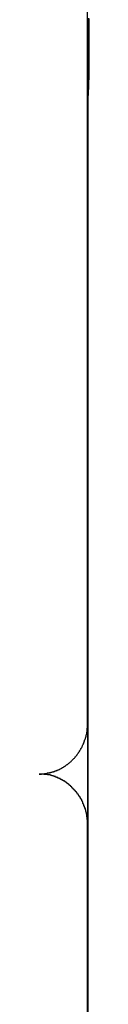
# Model space of a CAD drawing. Extents: x -42.8 to 42.7, y -31.7 to 31.7.
# Drawn here: x -27 to -26.9, y -7.4 to -6.8 of the extents above; entities that cross this region are included whole.
import ezdxf

# ---------------------------------------------------------------- set-up
doc = ezdxf.new("R2010")
doc.units = 0
doc.layers.get('0').update_dxf_attribs({"linetype": 'CONTINUOUS'})

msp = doc.modelspace()

# ---------------------------------------------------------------- linework, layer by layer
at = {"color": 0}
for points in [[(-26.9403, -7.2716), (-26.9403, -6.2845)], [(-26.9403, -7.2716), (-26.9403, -6.2845)], [(-26.9403, -7.2716), (-26.9403, -6.2845)], [(-26.9403, -7.2716), (-26.9403, -6.2845)], [(-26.9403, -7.2716), (-26.9403, -6.2845)], [(-26.9403, -7.2716), (-26.9403, -6.2845)], [(-26.9403, -7.2716), (-26.9403, -6.2845)], [(-26.9403, -7.2716), (-26.9403, -6.2845)], [(-26.9403, -7.2716), (-26.9403, -6.2845)], [(-26.9403, -7.2716), (-26.9403, -6.2845)], [(-26.9403, -7.2716), (-26.9403, -6.2845)], [(-26.9403, -7.2716), (-26.9403, -6.2845)], [(-26.9403, -7.2716), (-26.9403, -6.2845)], [(-26.9403, -7.2716), (-26.9403, -6.2845)], [(-26.9403, -7.2716), (-26.9403, -6.2845)], [(-26.9403, -7.2716), (-26.9403, -6.2845)], [(-26.9403, -7.2716), (-26.9403, -6.2845)], [(-26.9403, -7.2716), (-26.9403, -6.2845)], [(-26.9403, -7.2716), (-26.9403, -6.2845)], [(-26.9403, -7.2716), (-26.9403, -6.2845)], [(-26.9403, -7.2716), (-26.9403, -6.2845)], [(-26.9395, -6.8355), (-26.9395, -6.8368), (-26.9395, -6.838), (-26.9395, -6.8394), (-26.9395, -6.8407), (-26.9395, -6.8422), (-26.9394, -6.8436), (-26.9394, -6.8451), (-26.9394, -6.8466), (-26.9394, -6.8481), (-26.9394, -6.8496), (-26.9394, -6.8512), (-26.9394, -6.8527), (-26.9394, -6.8545), (-26.9394, -6.8545), (-26.9394, -6.8557), (-26.9394, -6.8571), (-26.9394, -6.8583), (-26.9394, -6.8598), (-26.9394, -6.861), (-26.9394, -6.8623), (-26.9394, -6.8635), (-26.9394, -6.865), (-26.9394, -6.8662), (-26.9394, -6.8674), (-26.9394, -6.8686), (-26.9394, -6.8698), (-26.9394, -6.8707), (-26.9394, -6.8719), (-26.9394, -6.873), (-26.9397, -6.8742), (-26.9397, -6.8742), (-26.9397, -6.8748), (-26.9397, -6.8757), (-26.9397, -6.8764), (-26.9397, -6.8773), (-26.9397, -6.8779), (-26.9397, -6.8786), (-26.9397, -6.8792), (-26.9398, -6.88), (-26.9398, -6.8804), (-26.9398, -6.881), (-26.9398, -6.8814), (-26.9398, -6.882), (-26.9398, -6.8823), (-26.9398, -6.8827), (-26.9398, -6.883), (-26.9401, -6.8835), (-26.9401, -6.8835), (-26.9401, -6.8835), (-26.9401, -6.8835), (-26.9401, -6.8835), (-26.9401, -6.8836), (-26.9401, -6.8836), (-26.9401, -6.8836), (-26.9401, -6.8836), (-26.9401, -6.8838), (-26.9401, -6.8838), (-26.9401, -6.8838), (-26.9401, -6.8838), (-26.9401, -6.8838), (-26.9401, -6.8838), (-26.9401, -6.8838), (-26.9401, -6.8838), (-26.9401, -6.884)], [(-26.9395, -6.8541), (-26.9395, -6.8541), (-26.9394, -6.8529), (-26.9394, -6.852), (-26.9394, -6.8511), (-26.9394, -6.8502), (-26.9394, -6.8493), (-26.9394, -6.8484), (-26.9394, -6.8475), (-26.9394, -6.8466), (-26.9394, -6.8457), (-26.9394, -6.8448), (-26.9394, -6.8439), (-26.9394, -6.843), (-26.9394, -6.8421), (-26.9394, -6.8412), (-26.9394, -6.8403), (-26.9396, -6.8397), (-26.9396, -6.8397), (-26.9396, -6.8388), (-26.9396, -6.8379), (-26.9396, -6.837), (-26.9396, -6.8363), (-26.9396, -6.8354)], [(-26.9401, -6.884), (-26.9401, -6.884), (-26.9401, -6.8838), (-26.9401, -6.8838), (-26.9401, -6.8838), (-26.9401, -6.8838), (-26.9401, -6.8838), (-26.9401, -6.8838), (-26.9401, -6.8838), (-26.9401, -6.8838), (-26.9401, -6.8835), (-26.9401, -6.8835), (-26.9401, -6.8835), (-26.9401, -6.8835), (-26.9401, -6.8833), (-26.9401, -6.8833), (-26.9401, -6.8833), (-26.9401, -6.8833), (-26.9401, -6.8833), (-26.9398, -6.8827), (-26.9398, -6.8823), (-26.9398, -6.8817), (-26.9398, -6.8812), (-26.9398, -6.8804), (-26.9398, -6.8798), (-26.9398, -6.8789), (-26.9398, -6.8782), (-26.9396, -6.8771), (-26.9396, -6.8762), (-26.9396, -6.875), (-26.9396, -6.874), (-26.9396, -6.8728), (-26.9396, -6.8716), (-26.9396, -6.8703), (-26.9396, -6.8691), (-26.9396, -6.8691), (-26.9394, -6.8681), (-26.9394, -6.8672), (-26.9394, -6.8663), (-26.9394, -6.8654), (-26.9394, -6.8645), (-26.9394, -6.8636), (-26.9394, -6.8627), (-26.9394, -6.8618), (-26.9394, -6.8606), (-26.9394, -6.8597), (-26.9394, -6.8588), (-26.9394, -6.8579), (-26.9394, -6.8568), (-26.9394, -6.8559), (-26.9394, -6.855), (-26.9395, -6.8541)], [(-26.9401, -6.884), (-26.9401, -6.884)], [(-26.9401, -6.884), (-26.9401, -10.134)], [(-26.9401, -6.884), (-26.9401, -10.134)], [(-26.9401, -6.884), (-26.9401, -10.134)], [(-26.9401, -6.884), (-26.9401, -10.134)], [(-26.9401, -6.884), (-26.9401, -10.134)], [(-26.9401, -6.884), (-26.9401, -10.134)], [(-26.9401, -6.884), (-26.9401, -10.134)], [(-26.9401, -6.884), (-26.9401, -10.134)], [(-26.9401, -6.884), (-26.9401, -10.134)], [(-26.9401, -6.884), (-26.9401, -10.134)], [(-26.9401, -6.884), (-26.9401, -10.134)], [(-26.9401, -6.884), (-26.9401, -10.134)], [(-26.9401, -6.884), (-26.9401, -10.134)], [(-26.9401, -6.884), (-26.9401, -10.134)], [(-26.9401, -6.884), (-26.9401, -10.134)], [(-26.9401, -6.884), (-26.9401, -10.134)], [(-26.9401, -6.884), (-26.9401, -10.134)], [(-26.9401, -6.884), (-26.9401, -10.134)], [(-26.9401, -6.884), (-26.9401, -10.134)], [(-26.9401, -6.884), (-26.9401, -10.134)], [(-26.9401, -6.884), (-26.9401, -10.134)], [(-26.9703, -7.3031), (-26.9687, -7.3031), (-26.9687, -7.3031), (-26.9684, -7.303), (-26.9684, -7.303), (-26.9681, -7.303), (-26.9681, -7.303), (-26.9678, -7.303), (-26.9678, -7.303), (-26.9678, -7.303), (-26.9678, -7.303), (-26.9675, -7.303), (-26.9675, -7.303), (-26.9674, -7.303), (-26.9674, -7.303), (-26.9671, -7.303), (-26.9671, -7.303), (-26.9671, -7.303), (-26.9671, -7.303), (-26.9671, -7.303), (-26.9668, -7.3027), (-26.9668, -7.3027), (-26.9665, -7.3027), (-26.9665, -7.3027), (-26.9662, -7.3027), (-26.9662, -7.3027), (-26.9662, -7.3027), (-26.9662, -7.3027), (-26.9659, -7.3027), (-26.9659, -7.3027), (-26.9658, -7.3027), (-26.9658, -7.3027), (-26.9655, -7.3027), (-26.9655, -7.3027), (-26.9655, -7.3027), (-26.9655, -7.3027), (-26.9655, -7.3027), (-26.9652, -7.3024), (-26.9652, -7.3024), (-26.9649, -7.3024), (-26.9649, -7.3024), (-26.9646, -7.3024), (-26.9646, -7.3024), (-26.9646, -7.3024), (-26.9646, -7.3024), (-26.9643, -7.3024), (-26.9643, -7.3024), (-26.9642, -7.3024), (-26.9642, -7.3024), (-26.9639, -7.3024), (-26.9639, -7.3024), (-26.9639, -7.3024), (-26.9639, -7.3024), (-26.9639, -7.3024), (-26.9636, -7.3021), (-26.9636, -7.3021), (-26.9633, -7.3021), (-26.9633, -7.3021), (-26.963, -7.3021), (-26.963, -7.3021), (-26.963, -7.3021), (-26.963, -7.3021), (-26.9627, -7.302), (-26.9627, -7.302), (-26.9626, -7.302), (-26.9626, -7.302), (-26.9623, -7.302), (-26.9623, -7.302), (-26.9623, -7.302), (-26.9623, -7.302), (-26.9623, -7.302), (-26.962, -7.3017), (-26.962, -7.3017), (-26.9617, -7.3017), (-26.9617, -7.3017), (-26.9614, -7.3017), (-26.9614, -7.3017), (-26.9614, -7.3017), (-26.9614, -7.3017), (-26.9611, -7.3015), (-26.9611, -7.3015), (-26.961, -7.3015), (-26.961, -7.3015), (-26.9607, -7.3015), (-26.9607, -7.3015), (-26.9607, -7.3015), (-26.9607, -7.3015), (-26.9607, -7.3015), (-26.9604, -7.3012), (-26.9604, -7.3012), (-26.9601, -7.3012), (-26.9601, -7.3012), (-26.9598, -7.3012), (-26.9598, -7.3012), (-26.9598, -7.3012), (-26.9598, -7.3012), (-26.9595, -7.3009), (-26.9595, -7.3009), (-26.9594, -7.3009), (-26.9594, -7.3009), (-26.9591, -7.3009), (-26.9591, -7.3009), (-26.9591, -7.3009), (-26.9591, -7.3009), (-26.9591, -7.3009), (-26.9588, -7.3006), (-26.9588, -7.3006), (-26.9585, -7.3006), (-26.9585, -7.3006), (-26.9582, -7.3005), (-26.9582, -7.3005), (-26.9582, -7.3005), (-26.9582, -7.3005), (-26.9579, -7.3002), (-26.9579, -7.3002), (-26.9579, -7.3002), (-26.9579, -7.3002), (-26.9576, -7.3002), (-26.9576, -7.3002), (-26.9576, -7.3002), (-26.9576, -7.3002), (-26.9576, -7.3002), (-26.9573, -7.2999), (-26.9573, -7.2999), (-26.957, -7.2999), (-26.957, -7.2999), (-26.9567, -7.2997), (-26.9567, -7.2997), (-26.9567, -7.2997), (-26.9567, -7.2997), (-26.9564, -7.2994), (-26.9564, -7.2994), (-26.9564, -7.2994), (-26.9564, -7.2994), (-26.9561, -7.2994), (-26.9561, -7.2994), (-26.9561, -7.2994), (-26.9561, -7.2994), (-26.9561, -7.2994), (-26.9558, -7.2991), (-26.9558, -7.2991), (-26.9555, -7.2991), (-26.9555, -7.2991), (-26.9552, -7.2988), (-26.9552, -7.2988), (-26.9552, -7.2988), (-26.9552, -7.2988), (-26.9549, -7.2985), (-26.9549, -7.2985), (-26.9549, -7.2985), (-26.9549, -7.2985), (-26.9546, -7.2985), (-26.9546, -7.2985), (-26.9546, -7.2985), (-26.9546, -7.2985), (-26.9546, -7.2985), (-26.9543, -7.2982), (-26.9543, -7.2982), (-26.9541, -7.2982), (-26.9541, -7.2982), (-26.9538, -7.2979), (-26.9538, -7.2979), (-26.9538, -7.2979), (-26.9538, -7.2979), (-26.9535, -7.2976), (-26.9535, -7.2976), (-26.9535, -7.2976), (-26.9535, -7.2976), (-26.9532, -7.2975), (-26.9532, -7.2975), (-26.9532, -7.2975), (-26.9532, -7.2975), (-26.9532, -7.2975), (-26.9529, -7.2972), (-26.9529, -7.2972), (-26.9527, -7.2972), (-26.9527, -7.2972), (-26.9524, -7.2969), (-26.9524, -7.2969), (-26.9524, -7.2969), (-26.9524, -7.2969), (-26.9521, -7.2966), (-26.9521, -7.2966), (-26.9521, -7.2966), (-26.9521, -7.2966), (-26.9518, -7.2964), (-26.9518, -7.2964), (-26.9518, -7.2964), (-26.9518, -7.2964), (-26.9518, -7.2964), (-26.9515, -7.2961), (-26.9515, -7.2961), (-26.9514, -7.2961), (-26.9514, -7.2961), (-26.9511, -7.2958), (-26.9511, -7.2958), (-26.9511, -7.2958), (-26.9511, -7.2958), (-26.9508, -7.2955), (-26.9508, -7.2955), (-26.9508, -7.2955), (-26.9508, -7.2955), (-26.9505, -7.2953), (-26.9505, -7.2953), (-26.9505, -7.2953), (-26.9505, -7.2953), (-26.9505, -7.2953), (-26.9502, -7.295), (-26.9502, -7.295), (-26.9502, -7.295), (-26.9502, -7.295), (-26.9499, -7.2947), (-26.9499, -7.2947), (-26.9499, -7.2947), (-26.9499, -7.2947), (-26.9496, -7.2944), (-26.9496, -7.2944), (-26.9496, -7.2944), (-26.9496, -7.2944), (-26.9493, -7.2941), (-26.9493, -7.2941), (-26.9493, -7.2941), (-26.9493, -7.2941), (-26.9493, -7.2941), (-26.949, -7.2938), (-26.949, -7.2938), (-26.949, -7.2938), (-26.949, -7.2938), (-26.9487, -7.2935), (-26.9487, -7.2935), (-26.9487, -7.2935), (-26.9487, -7.2935), (-26.9484, -7.2932), (-26.9484, -7.2932), (-26.9484, -7.2932), (-26.9484, -7.2932), (-26.9482, -7.2929), (-26.9482, -7.2929), (-26.9482, -7.2929), (-26.9482, -7.2929), (-26.9482, -7.2929), (-26.9479, -7.2926), (-26.9479, -7.2926), (-26.9479, -7.2925), (-26.9479, -7.2925), (-26.9476, -7.2922), (-26.9476, -7.2922), (-26.9476, -7.2922), (-26.9476, -7.2922), (-26.9473, -7.2919), (-26.9473, -7.2919), (-26.9473, -7.2919), (-26.9473, -7.2919), (-26.9471, -7.2916), (-26.9471, -7.2916), (-26.9471, -7.2916), (-26.9471, -7.2916), (-26.9471, -7.2916), (-26.9468, -7.2913), (-26.9468, -7.2913), (-26.9468, -7.2911), (-26.9468, -7.2911), (-26.9465, -7.2908), (-26.9465, -7.2908), (-26.9465, -7.2908), (-26.9465, -7.2908), (-26.9462, -7.2905), (-26.9462, -7.2905), (-26.9462, -7.2905), (-26.9462, -7.2905), (-26.9461, -7.2902), (-26.9461, -7.2902), (-26.9461, -7.2902), (-26.9461, -7.2902), (-26.9461, -7.2902), (-26.9458, -7.2899), (-26.9458, -7.2899), (-26.9458, -7.2897), (-26.9458, -7.2897), (-26.9455, -7.2894), (-26.9455, -7.2894), (-26.9455, -7.2894), (-26.9455, -7.2894), (-26.9452, -7.2891), (-26.9452, -7.2891), (-26.9452, -7.2891), (-26.9452, -7.2891), (-26.9452, -7.2888), (-26.9452, -7.2888), (-26.9452, -7.2888), (-26.9452, -7.2888), (-26.9452, -7.2888), (-26.9449, -7.2885), (-26.9449, -7.2885), (-26.9449, -7.2883), (-26.9449, -7.2883), (-26.9447, -7.288), (-26.9447, -7.288), (-26.9447, -7.288), (-26.9447, -7.288), (-26.9444, -7.2877), (-26.9444, -7.2877), (-26.9444, -7.2877), (-26.9444, -7.2877), (-26.9444, -7.2874), (-26.9444, -7.2874), (-26.9444, -7.2874), (-26.9444, -7.2874), (-26.9444, -7.2874), (-26.9441, -7.2871), (-26.9441, -7.2871), (-26.9441, -7.2869), (-26.9441, -7.2869), (-26.9439, -7.2866), (-26.9439, -7.2866), (-26.9439, -7.2866), (-26.9439, -7.2866), (-26.9436, -7.2863), (-26.9436, -7.2863), (-26.9436, -7.2863), (-26.9436, -7.2863), (-26.9436, -7.286), (-26.9436, -7.286), (-26.9436, -7.286), (-26.9436, -7.286), (-26.9436, -7.286), (-26.9433, -7.2857), (-26.9433, -7.2857), (-26.9433, -7.2854), (-26.9433, -7.2854), (-26.9432, -7.2851), (-26.9432, -7.2851), (-26.9432, -7.2851), (-26.9432, -7.2851), (-26.9429, -7.2848), (-26.9429, -7.2848), (-26.9429, -7.2848), (-26.9429, -7.2848), (-26.9429, -7.2845), (-26.9429, -7.2845), (-26.9429, -7.2845), (-26.9429, -7.2845), (-26.9429, -7.2845), (-26.9426, -7.2842), (-26.9426, -7.2842), (-26.9426, -7.2839), (-26.9426, -7.2839), (-26.9426, -7.2836), (-26.9426, -7.2836), (-26.9426, -7.2836), (-26.9426, -7.2836), (-26.9424, -7.2833), (-26.9424, -7.2833), (-26.9424, -7.2833), (-26.9424, -7.2833), (-26.9424, -7.283), (-26.9424, -7.283), (-26.9424, -7.283), (-26.9424, -7.283), (-26.9424, -7.283), (-26.9421, -7.2827), (-26.9421, -7.2827), (-26.9421, -7.2824), (-26.9421, -7.2824), (-26.9421, -7.2821), (-26.9421, -7.2821), (-26.9421, -7.2821), (-26.9421, -7.2821), (-26.9418, -7.2818), (-26.9418, -7.2818), (-26.9418, -7.2818), (-26.9418, -7.2818), (-26.9418, -7.2815), (-26.9418, -7.2815), (-26.9418, -7.2815), (-26.9418, -7.2815), (-26.9418, -7.2815), (-26.9415, -7.2812), (-26.9415, -7.2812), (-26.9415, -7.281), (-26.9415, -7.281), (-26.9415, -7.2807), (-26.9415, -7.2807), (-26.9415, -7.2807), (-26.9415, -7.2807), (-26.9414, -7.2804), (-26.9414, -7.2804), (-26.9414, -7.2804), (-26.9414, -7.2804), (-26.9414, -7.2801), (-26.9414, -7.2801), (-26.9414, -7.2801), (-26.9414, -7.2801), (-26.9414, -7.2801), (-26.9411, -7.2798), (-26.9411, -7.2798), (-26.9411, -7.2797), (-26.9411, -7.2797), (-26.9411, -7.2794), (-26.9411, -7.2794), (-26.9411, -7.2794), (-26.9411, -7.2794), (-26.9411, -7.2791), (-26.9411, -7.2791), (-26.9411, -7.2791), (-26.9411, -7.2791), (-26.9411, -7.2788), (-26.9411, -7.2788), (-26.9411, -7.2788), (-26.9411, -7.2788), (-26.9411, -7.2788), (-26.9408, -7.2785), (-26.9408, -7.2785), (-26.9408, -7.2782), (-26.9408, -7.2782), (-26.9408, -7.2779), (-26.9408, -7.2779), (-26.9408, -7.2779), (-26.9408, -7.2779), (-26.9408, -7.2776), (-26.9408, -7.2776), (-26.9408, -7.2775), (-26.9408, -7.2775), (-26.9408, -7.2772), (-26.9408, -7.2772), (-26.9408, -7.2772), (-26.9408, -7.2772), (-26.9408, -7.2772), (-26.9405, -7.2769), (-26.9405, -7.2769), (-26.9405, -7.2766), (-26.9405, -7.2766), (-26.9405, -7.2763), (-26.9405, -7.2763), (-26.9405, -7.276), (-26.9405, -7.276), (-26.9405, -7.2757), (-26.9405, -7.2757), (-26.9405, -7.2754), (-26.9405, -7.2754), (-26.9405, -7.2751), (-26.9405, -7.2751), (-26.9405, -7.2748), (-26.9405, -7.2748), (-26.9405, -7.2748), (-26.9403, -7.2745), (-26.9403, -7.2742), (-26.9403, -7.2739), (-26.9403, -7.2739), (-26.9403, -7.2736), (-26.9403, -7.2734), (-26.9403, -7.2731), (-26.9403, -7.2731), (-26.9403, -7.2728), (-26.9403, -7.2725), (-26.9403, -7.2722), (-26.9403, -7.2722), (-26.9403, -7.2719), (-26.9403, -7.2719), (-26.9403, -7.2716), (-26.9403, -7.2716)], [(-26.9403, -7.2716), (-26.9403, -7.2716)], [(-26.9403, -7.2716), (-26.9403, -7.2716)], [(-26.9403, -7.2716), (-26.9403, -7.3346)], [(-26.9403, -7.2716), (-26.9403, -7.3346)], [(-26.9403, -7.2716), (-26.9403, -7.3346)], [(-26.9403, -7.2716), (-26.9403, -7.3346)], [(-26.9403, -7.2716), (-26.9403, -7.3346)], [(-26.9403, -7.2716), (-26.9403, -7.3346)], [(-26.9403, -7.2716), (-26.9403, -7.3346)], [(-26.9403, -7.2716), (-26.9403, -7.3346)], [(-26.9403, -7.2716), (-26.9403, -7.3346)], [(-26.9403, -7.2716), (-26.9403, -7.3346)], [(-26.9403, -7.2716), (-26.9403, -7.3346)], [(-26.9403, -7.2716), (-26.9403, -7.3346)], [(-26.9403, -7.2716), (-26.9403, -7.3346)], [(-26.9403, -7.2716), (-26.9403, -7.3346)], [(-26.9403, -7.2716), (-26.9403, -7.3346)], [(-26.9403, -7.2716), (-26.9403, -7.3346)], [(-26.9403, -7.2716), (-26.9403, -7.3346)], [(-26.9403, -7.2716), (-26.9403, -7.3346)], [(-26.9403, -7.2716), (-26.9403, -7.3346)], [(-26.9403, -7.2716), (-26.9403, -7.3346)], [(-26.9403, -7.2716), (-26.9403, -7.3346)], [(-26.9403, -7.3346), (-26.9404, -7.333), (-26.9404, -7.333), (-26.9404, -7.3327), (-26.9404, -7.3327), (-26.9404, -7.3324), (-26.9404, -7.3324), (-26.9404, -7.3321), (-26.9404, -7.3321), (-26.9404, -7.3321), (-26.9404, -7.3321), (-26.9404, -7.3318), (-26.9404, -7.3318), (-26.9404, -7.3316), (-26.9404, -7.3316), (-26.9404, -7.3313), (-26.9404, -7.3313), (-26.9404, -7.3313), (-26.9405, -7.3313), (-26.9405, -7.3313), (-26.9405, -7.331), (-26.9405, -7.331), (-26.9405, -7.3307), (-26.9405, -7.3307), (-26.9405, -7.3304), (-26.9405, -7.3304), (-26.9405, -7.3304), (-26.9405, -7.3304), (-26.9405, -7.3301), (-26.9405, -7.3301), (-26.9405, -7.3299), (-26.9405, -7.3299), (-26.9405, -7.3296), (-26.9405, -7.3296), (-26.9405, -7.3296), (-26.9407, -7.3296), (-26.9407, -7.3296), (-26.9407, -7.3293), (-26.9407, -7.3293), (-26.9407, -7.329), (-26.9407, -7.329), (-26.9407, -7.3287), (-26.9407, -7.3287), (-26.9407, -7.3287), (-26.9407, -7.3287), (-26.9407, -7.3284), (-26.9407, -7.3284), (-26.9407, -7.3282), (-26.9407, -7.3282), (-26.9407, -7.3279), (-26.9407, -7.3279), (-26.9407, -7.3279), (-26.941, -7.3279), (-26.941, -7.3279), (-26.941, -7.3276), (-26.941, -7.3276), (-26.941, -7.3273), (-26.941, -7.3273), (-26.941, -7.327), (-26.941, -7.327), (-26.941, -7.327), (-26.9411, -7.327), (-26.9411, -7.3267), (-26.9411, -7.3267), (-26.9411, -7.3265), (-26.9411, -7.3265), (-26.9411, -7.3262), (-26.9411, -7.3262), (-26.9411, -7.3262), (-26.9414, -7.3262), (-26.9414, -7.3262), (-26.9414, -7.3259), (-26.9414, -7.3259), (-26.9414, -7.3256), (-26.9414, -7.3256), (-26.9414, -7.3253), (-26.9414, -7.3253), (-26.9414, -7.3253), (-26.9416, -7.3253), (-26.9416, -7.325), (-26.9416, -7.325), (-26.9416, -7.3248), (-26.9416, -7.3248), (-26.9416, -7.3245), (-26.9416, -7.3245), (-26.9416, -7.3245), (-26.9419, -7.3245), (-26.9419, -7.3245), (-26.9419, -7.3242), (-26.9419, -7.3242), (-26.9419, -7.3239), (-26.9419, -7.3239), (-26.9419, -7.3236), (-26.9419, -7.3236), (-26.9419, -7.3236), (-26.9422, -7.3236), (-26.9422, -7.3233), (-26.9422, -7.3233), (-26.9422, -7.3232), (-26.9422, -7.3232), (-26.9422, -7.3229), (-26.9422, -7.3229), (-26.9422, -7.3229), (-26.9425, -7.3229), (-26.9425, -7.3229), (-26.9425, -7.3226), (-26.9425, -7.3226), (-26.9425, -7.3223), (-26.9425, -7.3223), (-26.9425, -7.322), (-26.9425, -7.322), (-26.9425, -7.322), (-26.9428, -7.322), (-26.9428, -7.3217), (-26.9428, -7.3217), (-26.9428, -7.3216), (-26.9429, -7.3216), (-26.9429, -7.3213), (-26.9429, -7.3213), (-26.9429, -7.3213), (-26.9432, -7.3213), (-26.9432, -7.3213), (-26.9432, -7.321), (-26.9432, -7.321), (-26.9432, -7.3207), (-26.9432, -7.3207), (-26.9432, -7.3204), (-26.9432, -7.3204), (-26.9432, -7.3204), (-26.9435, -7.3204), (-26.9435, -7.3201), (-26.9435, -7.3201), (-26.9435, -7.32), (-26.9436, -7.32), (-26.9436, -7.3197), (-26.9436, -7.3197), (-26.9436, -7.3197), (-26.9439, -7.3197), (-26.9439, -7.3197), (-26.9439, -7.3194), (-26.9439, -7.3194), (-26.9439, -7.3191), (-26.9439, -7.3191), (-26.9439, -7.3188), (-26.9439, -7.3188), (-26.9439, -7.3188), (-26.9442, -7.3188), (-26.9442, -7.3185), (-26.9442, -7.3185), (-26.9442, -7.3184), (-26.9445, -7.3184), (-26.9445, -7.3181), (-26.9445, -7.3181), (-26.9445, -7.3181), (-26.9448, -7.3181), (-26.9448, -7.3181), (-26.9448, -7.3178), (-26.9448, -7.3178), (-26.9448, -7.3176), (-26.9448, -7.3176), (-26.9448, -7.3173), (-26.9448, -7.3173), (-26.9448, -7.3173), (-26.9451, -7.3173), (-26.9451, -7.317), (-26.9451, -7.317), (-26.9451, -7.317), (-26.9454, -7.317), (-26.9454, -7.3167), (-26.9454, -7.3167), (-26.9454, -7.3167), (-26.9457, -7.3167), (-26.9457, -7.3167), (-26.9457, -7.3164), (-26.9457, -7.3164), (-26.9457, -7.3161), (-26.9458, -7.3161), (-26.9458, -7.3158), (-26.9458, -7.3158), (-26.9458, -7.3158), (-26.9461, -7.3158), (-26.9461, -7.3155), (-26.9461, -7.3155), (-26.9461, -7.3155), (-26.9464, -7.3155), (-26.9464, -7.3152), (-26.9464, -7.3152), (-26.9464, -7.3152), (-26.9467, -7.3152), (-26.9467, -7.3152), (-26.9467, -7.3149), (-26.9467, -7.3149), (-26.9467, -7.3148), (-26.9469, -7.3148), (-26.9469, -7.3145), (-26.9469, -7.3145), (-26.9469, -7.3145), (-26.9472, -7.3145), (-26.9472, -7.3142), (-26.9472, -7.3142), (-26.9472, -7.3142), (-26.9475, -7.3142), (-26.9475, -7.3139), (-26.9475, -7.3139), (-26.9475, -7.3139), (-26.9478, -7.3139), (-26.9478, -7.3139), (-26.9478, -7.3136), (-26.9478, -7.3136), (-26.9478, -7.3135), (-26.948, -7.3135), (-26.948, -7.3132), (-26.948, -7.3132), (-26.948, -7.3132), (-26.9483, -7.3132), (-26.9483, -7.3129), (-26.9483, -7.3129), (-26.9483, -7.3129), (-26.9486, -7.3129), (-26.9486, -7.3126), (-26.9486, -7.3126), (-26.9486, -7.3126), (-26.9489, -7.3126), (-26.9489, -7.3126), (-26.9489, -7.3123), (-26.9489, -7.3123), (-26.9489, -7.3123), (-26.9492, -7.3123), (-26.9492, -7.312), (-26.9492, -7.312), (-26.9492, -7.312), (-26.9495, -7.312), (-26.9495, -7.3117), (-26.9495, -7.3117), (-26.9495, -7.3117), (-26.9498, -7.3117), (-26.9498, -7.3114), (-26.9498, -7.3114), (-26.9498, -7.3114), (-26.9501, -7.3114), (-26.9501, -7.3114), (-26.9501, -7.3111), (-26.9501, -7.3111), (-26.9501, -7.3111), (-26.9504, -7.3111), (-26.9504, -7.3108), (-26.9504, -7.3108), (-26.9504, -7.3108), (-26.9507, -7.3108), (-26.9507, -7.3105), (-26.9507, -7.3105), (-26.9507, -7.3105), (-26.951, -7.3105), (-26.951, -7.3102), (-26.951, -7.3102), (-26.951, -7.3102), (-26.9513, -7.3102), (-26.9513, -7.3102), (-26.9513, -7.3099), (-26.9513, -7.3099), (-26.9513, -7.3099), (-26.9516, -7.3099), (-26.9516, -7.3096), (-26.9516, -7.3096), (-26.9516, -7.3096), (-26.9519, -7.3096), (-26.9519, -7.3093), (-26.9519, -7.3093), (-26.9519, -7.3093), (-26.9522, -7.3093), (-26.9522, -7.3092), (-26.9523, -7.3092), (-26.9523, -7.3092), (-26.9526, -7.3092), (-26.9526, -7.3092), (-26.9526, -7.3089), (-26.9526, -7.3089), (-26.9526, -7.3089), (-26.9529, -7.3089), (-26.9529, -7.3086), (-26.9529, -7.3086), (-26.9529, -7.3086), (-26.9532, -7.3086), (-26.9532, -7.3083), (-26.9532, -7.3083), (-26.9532, -7.3083), (-26.9535, -7.3083), (-26.9535, -7.3082), (-26.9536, -7.3082), (-26.9536, -7.3082), (-26.9539, -7.3082), (-26.9539, -7.3082), (-26.9539, -7.3079), (-26.9539, -7.3079), (-26.9539, -7.3079), (-26.9542, -7.3079), (-26.9542, -7.3077), (-26.9542, -7.3077), (-26.9542, -7.3077), (-26.9545, -7.3077), (-26.9545, -7.3074), (-26.9545, -7.3074), (-26.9545, -7.3074), (-26.9548, -7.3074), (-26.9548, -7.3074), (-26.955, -7.3074), (-26.955, -7.3074), (-26.9553, -7.3074), (-26.9553, -7.3074), (-26.9553, -7.3071), (-26.9553, -7.3071), (-26.9553, -7.3071), (-26.9556, -7.3071), (-26.9556, -7.3069), (-26.9556, -7.3069), (-26.9556, -7.3069), (-26.9559, -7.3069), (-26.9559, -7.3066), (-26.9559, -7.3066), (-26.9559, -7.3066), (-26.9562, -7.3066), (-26.9562, -7.3066), (-26.9564, -7.3066), (-26.9564, -7.3066), (-26.9567, -7.3066), (-26.9567, -7.3066), (-26.9567, -7.3063), (-26.9567, -7.3063), (-26.9567, -7.3063), (-26.957, -7.3063), (-26.957, -7.3062), (-26.957, -7.3062), (-26.957, -7.3062), (-26.9573, -7.3062), (-26.9573, -7.3059), (-26.9573, -7.3059), (-26.9573, -7.3059), (-26.9576, -7.3059), (-26.9576, -7.3059), (-26.9577, -7.3059), (-26.9577, -7.3059), (-26.958, -7.3059), (-26.958, -7.3059), (-26.958, -7.3056), (-26.958, -7.3056), (-26.958, -7.3056), (-26.9583, -7.3056), (-26.9583, -7.3056), (-26.9583, -7.3056), (-26.9583, -7.3056), (-26.9586, -7.3056), (-26.9586, -7.3053), (-26.9586, -7.3053), (-26.9586, -7.3053), (-26.9589, -7.3053), (-26.9589, -7.3053), (-26.9592, -7.3053), (-26.9592, -7.3053), (-26.9595, -7.3053), (-26.9595, -7.3053), (-26.9595, -7.305), (-26.9595, -7.305), (-26.9595, -7.305), (-26.9598, -7.305), (-26.9598, -7.305), (-26.9598, -7.305), (-26.9598, -7.305), (-26.9601, -7.305), (-26.9601, -7.3047), (-26.9601, -7.3047), (-26.9601, -7.3047), (-26.9604, -7.3047), (-26.9604, -7.3047), (-26.9606, -7.3047), (-26.9606, -7.3047), (-26.9609, -7.3047), (-26.9609, -7.3047), (-26.9609, -7.3044), (-26.9609, -7.3044), (-26.9609, -7.3044), (-26.9612, -7.3044), (-26.9612, -7.3044), (-26.9612, -7.3044), (-26.9612, -7.3044), (-26.9615, -7.3044), (-26.9615, -7.3043), (-26.9615, -7.3043), (-26.9615, -7.3043), (-26.9618, -7.3043), (-26.9618, -7.3043), (-26.962, -7.3043), (-26.962, -7.3043), (-26.9623, -7.3043), (-26.9623, -7.3043), (-26.9623, -7.304), (-26.9623, -7.304), (-26.9623, -7.304), (-26.9626, -7.304), (-26.9626, -7.304), (-26.9626, -7.304), (-26.9626, -7.304), (-26.9629, -7.304), (-26.9629, -7.3039), (-26.9629, -7.3039), (-26.9629, -7.3039), (-26.9632, -7.3039), (-26.9632, -7.3039), (-26.9632, -7.3039), (-26.9632, -7.3039), (-26.9635, -7.3039), (-26.9635, -7.3039), (-26.9635, -7.3036), (-26.9635, -7.3036), (-26.9635, -7.3036), (-26.9638, -7.3036), (-26.9638, -7.3036), (-26.9638, -7.3036), (-26.9638, -7.3036), (-26.9641, -7.3036), (-26.9641, -7.3036), (-26.9641, -7.3036), (-26.9641, -7.3036), (-26.9644, -7.3036), (-26.9644, -7.3036), (-26.9647, -7.3036), (-26.9647, -7.3036), (-26.965, -7.3036), (-26.965, -7.3036), (-26.965, -7.3034), (-26.9652, -7.3034), (-26.9652, -7.3034), (-26.9655, -7.3034), (-26.9655, -7.3034), (-26.9658, -7.3034), (-26.9658, -7.3034), (-26.9661, -7.3034), (-26.9661, -7.3034), (-26.9664, -7.3034), (-26.9664, -7.3034), (-26.9667, -7.3034), (-26.9667, -7.3034), (-26.967, -7.3034), (-26.967, -7.3034), (-26.9673, -7.3034), (-26.9673, -7.3034), (-26.9673, -7.3031), (-26.9676, -7.3031), (-26.9676, -7.3031), (-26.9679, -7.3031), (-26.9679, -7.3031), (-26.9682, -7.3031), (-26.9685, -7.3031), (-26.9688, -7.3031), (-26.9688, -7.3031), (-26.9691, -7.3031), (-26.9691, -7.3031), (-26.9694, -7.3031), (-26.9694, -7.3031), (-26.9697, -7.3031), (-26.97, -7.3031), (-26.9703, -7.3031)], [(-26.9403, -7.3346), (-26.9403, -7.3346)], [(-26.9403, -7.3346), (-26.9403, -7.3346)], [(-26.9403, -7.624), (-26.9403, -7.3346)], [(-26.9403, -7.624), (-26.9403, -7.3346)], [(-26.9403, -7.624), (-26.9403, -7.3346)], [(-26.9403, -7.624), (-26.9403, -7.3346)], [(-26.9403, -7.624), (-26.9403, -7.3346)], [(-26.9403, -7.624), (-26.9403, -7.3346)], [(-26.9403, -7.624), (-26.9403, -7.3346)], [(-26.9403, -7.624), (-26.9403, -7.3346)], [(-26.9403, -7.624), (-26.9403, -7.3346)], [(-26.9403, -7.624), (-26.9403, -7.3346)], [(-26.9403, -7.624), (-26.9403, -7.3346)], [(-26.9403, -7.624), (-26.9403, -7.3346)], [(-26.9403, -7.624), (-26.9403, -7.3346)], [(-26.9403, -7.624), (-26.9403, -7.3346)], [(-26.9403, -7.624), (-26.9403, -7.3346)], [(-26.9403, -7.624), (-26.9403, -7.3346)], [(-26.9403, -7.624), (-26.9403, -7.3346)], [(-26.9403, -7.624), (-26.9403, -7.3346)], [(-26.9403, -7.624), (-26.9403, -7.3346)], [(-26.9403, -7.624), (-26.9403, -7.3346)], [(-26.9403, -7.624), (-26.9403, -7.3346)]]:
    msp.add_lwpolyline(points, dxfattribs=at)

doc.saveas('drawing.dxf')
